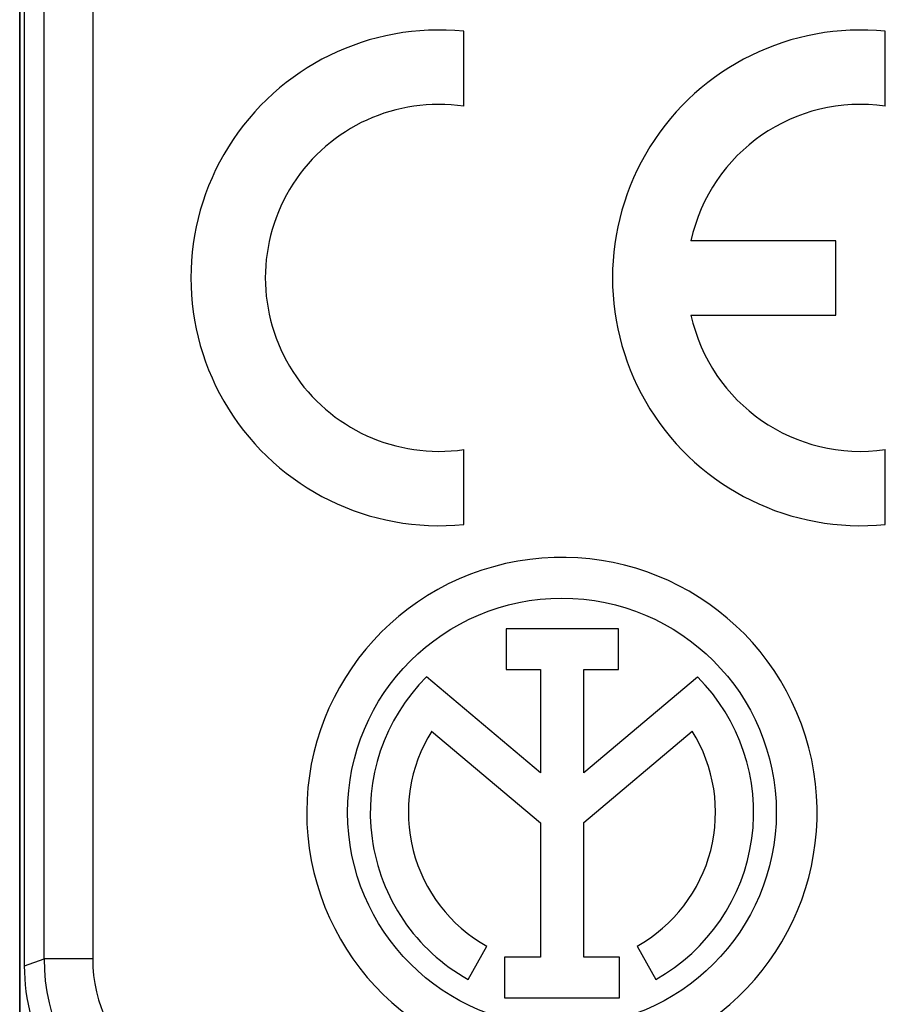
# Model space of a CAD drawing. Units: millimetres. Extents: x -9.9 to 12.3, y -25.8 to 27.
# Drawn here: x -9.9 to -1, y -16.6 to -6.5 of the extents above; entities that cross this region are included whole.
import ezdxf

# ---------------------------------------------------------------- set-up
doc = ezdxf.new("R2010")
doc.units = ezdxf.units.MM
doc.header["$LTSCALE"] = 16.335
doc.layers.get('0').update_dxf_attribs({"linetype": 'CONTINUOUS'})
for name, color, linetype in [('ASSI', 7, 'CONTINUOUS'), ('COPY_PUBLISH', 7, 'CONTINUOUS'), ('RACCORDO', 7, 'CONTINUOUS')]:
    doc.layers.add(name, color=color, linetype=linetype)

msp = doc.modelspace()

# ---------------------------------------------------------------- linework, layer by layer
at = {"color": 7, "linetype": 'CONTINUOUS'}
msp.add_line((-9.821, -16.243), (-9.821, 17.514), dxfattribs=at)
msp.add_lwpolyline([(-9.359, -17.521), (-9.401, -17.47), (-9.44, -17.417), (-9.478, -17.363), (-9.514, -17.307), (-9.549, -17.251), (-9.581, -17.193), (-9.611, -17.135), (-9.64, -17.075), (-9.666, -17.015), (-9.691, -16.953), (-9.713, -16.891), (-9.734, -16.828), (-9.752, -16.765), (-9.768, -16.701), (-9.782, -16.636), (-9.794, -16.571), (-9.804, -16.506), (-9.812, -16.44), (-9.817, -16.375), (-9.82, -16.309), (-9.821, -16.243)], dxfattribs=at)
at = {"layer": 'ASSI', "color": 7, "linetype": 'CONTINUOUS'}
for p, q in [((-5.306, -7.398), (-5.306, -6.627)), ((-0.971, -7.398), (-0.971, -6.627)), ((-1.481, -8.782), (-2.97, -8.782)), ((-1.481, -9.547), (-1.481, -8.782)), ((-2.97, -9.547), (-1.481, -9.547)), ((-5.306, -11.702), (-5.306, -10.931)), ((-0.971, -11.702), (-0.971, -10.931)), ((-3.716, -12.775), (-4.871, -12.775)), ((-4.871, -12.775), (-4.871, -13.194)), ((-3.716, -13.194), (-3.716, -12.775)), ((-4.516, -14.256), (-5.688, -13.268)), ((-4.871, -13.194), (-4.516, -13.194)), ((-4.516, -13.194), (-4.516, -14.256)), ((-4.072, -13.194), (-3.716, -13.194)), ((-4.072, -14.256), (-4.072, -13.194)), ((-2.903, -13.271), (-4.072, -14.256)), ((-5.636, -13.828), (-4.516, -14.772)), ((-4.072, -14.768), (-2.957, -13.828)), ((-4.516, -14.772), (-4.516, -16.154)), ((-4.072, -16.154), (-4.072, -14.768)), ((-5.261, -16.383), (-5.069, -16.041)), ((-3.524, -16.041), (-3.332, -16.383)), ((-4.516, -16.154), (-4.885, -16.154)), ((-4.885, -16.154), (-4.885, -16.571)), ((-3.703, -16.154), (-4.072, -16.154)), ((-3.703, -16.571), (-3.703, -16.154)), ((-4.885, -16.571), (-3.703, -16.571))]:
    msp.add_line(p, q, dxfattribs=at)
msp.add_circle((-4.296, -14.664), 2.204, dxfattribs=at)
for centre, radius, start, end in [((-5.561, -9.164), 2.55, 84.2608, 275.7392), ((-1.226, -9.164), 2.55, 84.2608, 275.7392), ((-5.561, -9.164), 1.785, 81.7868, 278.2132), ((-1.226, -9.164), 1.785, 81.7868, 167.6264), ((-1.226, -9.164), 1.785, 192.3736, 278.2132), ((-4.296, -14.664), 2.624, 292.0885, 273.4297), ((-4.296, -14.664), 1.971, 134.9003, 240.6959), ((-4.296, -14.664), 1.971, 299.3041, 44.9958), ((-4.296, -14.664), 1.579, 148.0267, 240.6959), ((-4.296, -14.664), 1.579, 299.3041, 31.9733)]:
    msp.add_arc(centre, radius, start, end, dxfattribs=at)
at = {"layer": 'COPY_PUBLISH', "color": 7, "linetype": 'CONTINUOUS'}
msp.add_line((-9.871, -25.265), (-9.871, 26.536), dxfattribs=at)
at = {"layer": 'RACCORDO', "color": 7, "linetype": 'CONTINUOUS'}
msp.add_line((-9.871, 18.187), (-9.871, -16.916), dxfattribs=at)
at = {"layer": 'RACCORDO', "color": 250, "linetype": 'CONTINUOUS'}
for p, q in [((-9.621, -16.17), (-9.62, -5.969)), ((-9.121, -6.279), (-9.121, -16.17)), ((-9.821, -16.243), (-9.621, -16.17)), ((-9.121, -16.17), (-9.621, -16.17))]:
    msp.add_line(p, q, dxfattribs=at)
for points in [[(-9.621, -16.17), (-9.617, -16.284), (-9.608, -16.398), (-9.591, -16.511), (-9.569, -16.622), (-9.54, -16.732), (-9.505, -16.841), (-9.463, -16.948), (-9.415, -17.054), (-9.36, -17.157), (-9.298, -17.259), (-9.23, -17.357), (-9.155, -17.453)], [(-9.121, -16.17), (-9.118, -16.256), (-9.111, -16.341), (-9.099, -16.425), (-9.082, -16.509), (-9.06, -16.592), (-9.034, -16.673), (-9.002, -16.754), (-8.966, -16.833), (-8.925, -16.91), (-8.879, -16.986), (-8.828, -17.06), (-8.771, -17.132)]]:
    msp.add_lwpolyline(points, dxfattribs=at)

doc.saveas('drawing.dxf')
